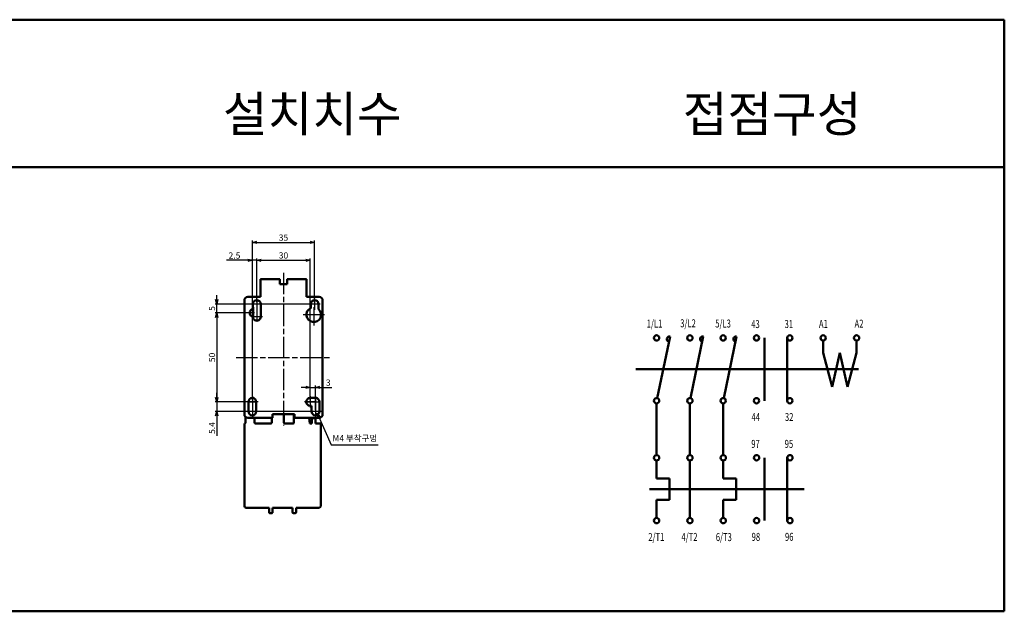
# Model space of a CAD drawing. Units: millimetres. Extents: x 600 to 1707, y 211 to 544.
# Drawn here: x 1153 to 1707, y 211 to 544 of the extents above; entities that cross this region are included whole.
import ezdxf
from ezdxf.enums import TextEntityAlignment as Align

# ---------------------------------------------------------------- set-up
doc = ezdxf.new("R2010")
doc.units = ezdxf.units.MM
doc.linetypes.add('AM_ISO08W050', pattern=[18, 12, -1.5, 3, -1.5])
for name, color, linetype, lineweight in [('AM_0', 7, 'Continuous', 50), ('AM_5', 3, 'Continuous', 25), ('AM_6', 2, 'Continuous', 35), ('AM_7', 4, 'AM_ISO08W050', 25)]:
    doc.layers.add(name, color=color, linetype=linetype, lineweight=lineweight)
doc.styles.add('ROMANS', font='romans')
doc.styles.add('USER2', font='romans.shx', dxfattribs={"oblique": 15})
doc.styles.add('굴림', font='Gulim.ttf')
doc.dimstyles.new('AM_ISO$0', dxfattribs={"dimtxt": 3.5, "dimasz": 2.5, "dimexe": 1, "dimexo": 1, "dimgap": 0.5, "dimtad": 1, "dimdsep": 46, "dimtxsty": 'USER2', "dimblk": 'OPEN30', "dimcen": 0, "dimclrd": 256, "dimclre": 256, "dimclrt": 2, "dimadec": 0, "dimazin": 2, "dimtp": 0.1, "dimtm": 0.1, "dimtfac": 0.71, "dimtmove": 0, "dimatfit": 3, "dimldrblk": 'OPEN30', "dimfxl": 0, "dimlwd": -1, "dimlwe": -1, "dimarcsym": 0})
doc.dimstyles.new('AM_ISO$7', dxfattribs={"dimtxt": 3.5, "dimasz": 2.5, "dimexe": 1, "dimexo": 1, "dimgap": 0.5, "dimtad": 1, "dimdsep": 46, "dimtxsty": 'USER2', "dimblk": 'OPEN30', "dimcen": 0, "dimclrd": 256, "dimclre": 256, "dimclrt": 2, "dimadec": 0, "dimazin": 2, "dimtp": 0.1, "dimtm": 0.1, "dimtfac": 0.71, "dimtmove": 0, "dimatfit": 3, "dimldrblk": 'OPEN30', "dimfxl": 0, "dimlwd": -1, "dimlwe": -1, "dimarcsym": 0})

# ---------------------------------------------------------------- blocks, each defined once
blk = doc.blocks.new('_Open30')
at = {"color": 0, "linetype": 'ByBlock', "lineweight": -2}
for p, q in [((-1, 0.27), (0, 0)), ((0, 0), (-1, -0.27)), ((0, 0), (-1, 0))]:
    blk.add_line(p, q, dxfattribs=at)
blk = doc.blocks.new('*D9')
at = {"layer": 'AM_5'}
for p, q in [((1316.62, 329.76), (1316.62, 337.88)), ((1319.62, 324.36), (1319.62, 337.88)), ((1314.12, 336.88), (1311.62, 336.88)), ((1316.62, 336.88), (1319.62, 336.88)), ((1322.12, 336.88), (1328.75, 336.88))]:
    blk.add_line(p, q, dxfattribs=at)
at = {"layer": 'Defpoints', "color": 0}
for p in [(1319.62, 336.88), (1316.62, 328.76), (1319.62, 323.36)]:
    blk.add_point(p, dxfattribs=at)
at = {"layer": 'AM_5', "xscale": 2.5, "yscale": 2.5, "zscale": 2.5}
blk.add_blockref('_Open30', (1316.62, 336.88), dxfattribs=at)
at = {"layer": 'AM_5', "xscale": 2.5, "yscale": 2.5, "zscale": 2.5, "rotation": 180}
blk.add_blockref('_Open30', (1319.62, 336.88), dxfattribs=at)
at = {"layer": 'AM_5', "color": 2, "insert": (1326.79, 339.13), "char_height": 3.5, "attachment_point": 5, "style": 'USER2'}
blk.add_mtext('3', dxfattribs=at)
blk = doc.blocks.new('*D3')
at = {"layer": 'AM_5'}
for p, q in [((1281.62, 408.37), (1269.61, 408.37)), ((1284.12, 329.76), (1284.12, 409.37)), ((1286.62, 408.37), (1284.12, 408.37)), ((1286.62, 384.76), (1286.62, 409.37)), ((1289.12, 408.37), (1291.62, 408.37))]:
    blk.add_line(p, q, dxfattribs=at)
at = {"layer": 'Defpoints', "color": 0}
for p in [(1286.62, 408.37), (1286.62, 383.76), (1284.12, 328.76)]:
    blk.add_point(p, dxfattribs=at)
at = {"layer": 'AM_5', "xscale": 2.5, "yscale": 2.5, "zscale": 2.5}
blk.add_blockref('_Open30', (1284.12, 408.37), dxfattribs=at)
at = {"layer": 'AM_5', "xscale": 2.5, "yscale": 2.5, "zscale": 2.5, "rotation": 180}
blk.add_blockref('_Open30', (1286.62, 408.37), dxfattribs=at)
at = {"layer": 'AM_5', "color": 2, "insert": (1274.08, 410.62), "char_height": 3.5, "attachment_point": 5, "style": 'USER2'}
blk.add_mtext('2.5', dxfattribs=at)
blk = doc.blocks.new('*D4')
at = {"layer": 'AM_5'}
for p, q in [((1284.12, 329.76), (1284.12, 419.41)), ((1286.62, 418.41), (1316.62, 418.41)), ((1319.12, 384.76), (1319.12, 419.41))]:
    blk.add_line(p, q, dxfattribs=at)
at = {"layer": 'Defpoints', "color": 0}
for p in [(1319.12, 418.41), (1319.12, 383.76), (1284.12, 328.76)]:
    blk.add_point(p, dxfattribs=at)
at = {"layer": 'AM_5', "xscale": 2.5, "yscale": 2.5, "zscale": 2.5, "rotation": 180}
blk.add_blockref('_Open30', (1284.12, 418.41), dxfattribs=at)
at = {"layer": 'AM_5', "xscale": 2.5, "yscale": 2.5, "zscale": 2.5}
blk.add_blockref('_Open30', (1319.12, 418.41), dxfattribs=at)
at = {"layer": 'AM_5', "color": 2, "insert": (1301.62, 420.66), "char_height": 3.5, "attachment_point": 5, "style": 'USER2'}
blk.add_mtext('35', dxfattribs=at)
blk = doc.blocks.new('*D5')
at = {"layer": 'AM_5'}
for p, q in [((1286.62, 384.76), (1286.62, 409.41)), ((1289.12, 408.41), (1314.12, 408.41)), ((1316.62, 329.76), (1316.62, 409.41))]:
    blk.add_line(p, q, dxfattribs=at)
at = {"layer": 'Defpoints', "color": 0}
for p in [(1316.62, 408.41), (1286.62, 383.76), (1316.62, 328.76)]:
    blk.add_point(p, dxfattribs=at)
at = {"layer": 'AM_5', "xscale": 2.5, "yscale": 2.5, "zscale": 2.5, "rotation": 180}
blk.add_blockref('_Open30', (1286.62, 408.41), dxfattribs=at)
at = {"layer": 'AM_5', "xscale": 2.5, "yscale": 2.5, "zscale": 2.5}
blk.add_blockref('_Open30', (1316.62, 408.41), dxfattribs=at)
at = {"layer": 'AM_5', "color": 2, "insert": (1301.62, 410.66), "char_height": 3.5, "attachment_point": 5, "style": 'USER2'}
blk.add_mtext('30', dxfattribs=at)
blk = doc.blocks.new('*D6')
at = {"layer": 'AM_5'}
for p, q in [((1283.82, 378.76), (1263.13, 378.76)), ((1264.13, 376.26), (1264.13, 331.26)), ((1283.12, 328.76), (1263.13, 328.76))]:
    blk.add_line(p, q, dxfattribs=at)
at = {"layer": 'Defpoints', "color": 0}
for p in [(1284.82, 378.76), (1264.13, 328.76), (1284.12, 328.76)]:
    blk.add_point(p, dxfattribs=at)
at = {"layer": 'AM_5', "xscale": 2.5, "yscale": 2.5, "zscale": 2.5}
for p, rotation in [((1264.13, 378.76), 90), ((1264.13, 328.76), 270)]:
    blk.add_blockref('_Open30', p, dxfattribs=dict(at, rotation=rotation))
at = {"layer": 'AM_5', "color": 2, "insert": (1261.88, 353.76), "char_height": 3.5, "attachment_point": 5, "rotation": 90, "style": 'USER2'}
blk.add_mtext('50', dxfattribs=at)
blk = doc.blocks.new('*D7')
at = {"layer": 'AM_5'}
for p, q in [((1264.13, 331.26), (1264.13, 333.76)), ((1283.12, 328.76), (1263.13, 328.76)), ((1264.13, 328.76), (1264.13, 323.36)), ((1318.62, 323.36), (1263.13, 323.36)), ((1264.13, 320.86), (1264.13, 309.72))]:
    blk.add_line(p, q, dxfattribs=at)
at = {"layer": 'Defpoints', "color": 0}
for p in [(1284.12, 328.76), (1264.13, 323.36), (1319.62, 323.36)]:
    blk.add_point(p, dxfattribs=at)
at = {"layer": 'AM_5', "xscale": 2.5, "yscale": 2.5, "zscale": 2.5}
for p, rotation in [((1264.13, 328.76), 270), ((1264.13, 323.36), 90)]:
    blk.add_blockref('_Open30', p, dxfattribs=dict(at, rotation=rotation))
at = {"layer": 'AM_5', "color": 2, "insert": (1261.88, 314.04), "char_height": 3.5, "attachment_point": 5, "rotation": 90, "style": 'USER2'}
blk.add_mtext('5.4', dxfattribs=at)
blk = doc.blocks.new('*D8')
at = {"layer": 'AM_5'}
for p, q in [((1264.13, 386.26), (1264.13, 388.76)), ((1318.12, 383.76), (1263.13, 383.76)), ((1264.13, 378.76), (1264.13, 383.76)), ((1283.82, 378.76), (1263.13, 378.76)), ((1264.13, 376.26), (1264.13, 373.76))]:
    blk.add_line(p, q, dxfattribs=at)
at = {"layer": 'Defpoints', "color": 0}
for p in [(1264.13, 383.76), (1319.12, 383.76), (1284.82, 378.76)]:
    blk.add_point(p, dxfattribs=at)
at = {"layer": 'AM_5', "xscale": 2.5, "yscale": 2.5, "zscale": 2.5}
for p, rotation in [((1264.13, 383.76), 270), ((1264.13, 378.76), 90)]:
    blk.add_blockref('_Open30', p, dxfattribs=dict(at, rotation=rotation))
at = {"layer": 'AM_5', "color": 2, "insert": (1261.88, 381.26), "char_height": 3.5, "attachment_point": 5, "rotation": 90, "style": 'USER2'}
blk.add_mtext('5', dxfattribs=at)

msp = doc.modelspace()

# ---------------------------------------------------------------- linework, layer by layer
at = {"layer": 'AM_0'}
for p, q in [((1706.789, 543.667), (599.897, 543.667)), ((1706.789, 543.667), (1706.789, 210.973)), ((599.897, 460.819), (1706.789, 460.819)), ((1288.615, 387.757), (1288.615, 397.457)), ((1299.315, 397.757), (1288.915, 397.757)), ((1299.615, 397.457), (1299.615, 394.857)), ((1299.615, 394.857), (1303.615, 394.857)), ((1303.615, 394.857), (1303.615, 397.457)), ((1303.915, 397.757), (1314.315, 397.757)), ((1314.615, 387.757), (1314.615, 397.457)), ((1288.615, 387.757), (1281.615, 387.757)), ((1321.615, 387.757), (1314.615, 387.757)), ((1279.615, 385.757), (1279.615, 321.757)), ((1284.415, 380.92), (1284.415, 383.757)), ((1288.815, 383.757), (1288.815, 376.557)), ((1316.915, 381.488), (1316.915, 383.757)), ((1321.315, 383.757), (1321.315, 380.842)), ((1323.615, 321.757), (1323.615, 385.757)), ((1511.637, 330.872), (1518.878, 365.545)), ((1530.357, 330.872), (1537.598, 365.545)), ((1549.077, 330.872), (1556.318, 365.545)), ((1572, 329.408), (1572, 364.721)), ((1584.75, 329.408), (1584.75, 364.721)), ((1604.985, 356.234), (1604.985, 363.217)), ((1623.748, 356.234), (1623.748, 363.217)), ((1610.086, 337.186), (1604.985, 356.234)), ((1614.373, 356.234), (1610.086, 337.186)), ((1614.373, 356.234), (1618.659, 337.186)), ((1618.659, 337.186), (1623.748, 356.234)), ((1624.813, 347.064), (1499.584, 347.064)), ((1281.915, 323.357), (1281.915, 328.757)), ((1286.315, 328.757), (1286.315, 323.357)), ((1316.615, 330.957), (1319.615, 330.957)), ((1317.415, 326.557), (1316.615, 326.557)), ((1317.415, 323.357), (1317.415, 326.557)), ((1321.815, 328.757), (1321.815, 323.357)), ((1511.331, 327.904), (1511.331, 298.809)), ((1530.051, 327.904), (1530.051, 298.809)), ((1548.771, 327.904), (1548.771, 298.809)), ((1295.365, 319.757), (1295.365, 321.757)), ((1295.365, 321.757), (1307.865, 321.757)), ((1301.816, 321.757), (1301.816, 317.157)), ((1307.516, 321.757), (1307.516, 317.157)), ((1307.865, 319.757), (1307.865, 321.757)), ((1279.616, 316.657), (1279.616, 281.657)), ((1279.616, 316.657), (1279.816, 316.657)), ((1280.316, 320.237), (1280.316, 317.157)), ((1281.615, 319.757), (1295.365, 319.757)), ((1285.316, 319.757), (1285.316, 317.157)), ((1285.816, 316.657), (1294.516, 316.657)), ((1295.016, 319.757), (1295.016, 317.157)), ((1302.316, 316.657), (1307.016, 316.657)), ((1307.865, 319.757), (1321.615, 319.757)), ((1316.038, 319.757), (1316.366, 316.657)), ((1316.366, 316.657), (1317.616, 316.657)), ((1317.616, 319.657), (1319.616, 319.657)), ((1317.616, 319.657), (1317.616, 316.657)), ((1319.616, 319.657), (1319.616, 316.657)), ((1319.616, 316.657), (1322.616, 316.657)), ((1322.616, 270.157), (1322.616, 316.657)), ((1322.616, 281.657), (1322.616, 316.657)), ((1279.616, 270.157), (1279.616, 312.157)), ((1511.331, 295.809), (1511.331, 285.602)), ((1530.081, 263.5), (1530.081, 295.809)), ((1548.831, 295.809), (1548.831, 285.602)), ((1572.06, 262), (1572.06, 297.313)), ((1584.81, 262), (1584.81, 297.313)), ((1511.331, 285.602), (1518.633, 285.602)), ((1518.633, 285.602), (1518.633, 279.313)), ((1548.831, 285.602), (1556.133, 285.602)), ((1556.133, 285.602), (1556.133, 279.313)), ((1594.249, 279.657), (1507.412, 279.657)), ((1518.633, 273.624), (1518.633, 279.313)), ((1556.133, 273.624), (1556.133, 279.313)), ((1511.331, 273.624), (1518.633, 273.624)), ((1511.331, 263.5), (1511.331, 273.624)), ((1548.831, 263.5), (1548.831, 273.624)), ((1548.831, 273.624), (1556.133, 273.624)), ((1280.616, 269.157), (1281.816, 269.157)), ((1293.516, 269.157), (1281.616, 269.157)), ((1293.516, 269.157), (1293.516, 266.657)), ((1294.016, 266.157), (1295.016, 266.157)), ((1295.516, 269.157), (1295.516, 266.657)), ((1306.716, 269.157), (1295.516, 269.157)), ((1306.716, 269.157), (1306.716, 266.657)), ((1307.216, 266.157), (1308.216, 266.157)), ((1308.716, 269.157), (1308.716, 266.657)), ((1320.616, 269.157), (1308.716, 269.157)), ((1321.616, 269.157), (1320.416, 269.157)), ((599.897, 210.973), (1706.789, 210.973))]:
    msp.add_line(p, q, dxfattribs=at)
for centre in [(1511.331, 364.717), (1530.051, 364.717), (1548.771, 364.717), (1567.5, 364.721), (1586.25, 364.721), (1604.985, 364.717), (1623.748, 364.717), (1511.331, 329.404), (1530.051, 329.404), (1548.771, 329.404), (1567.5, 329.408), (1586.25, 329.408), (1511.331, 297.309), (1530.081, 297.309), (1548.831, 297.309), (1567.56, 297.313), (1586.31, 297.313), (1511.331, 262), (1530.081, 262), (1548.831, 262), (1567.56, 262), (1586.31, 262)]:
    msp.add_circle(centre, 1.5, dxfattribs=at)
for centre, radius, start, end in [((1288.915, 397.457), 0.3, 90, 180), ((1299.315, 397.457), 0.3, 0.00957, 89.99043), ((1303.915, 397.457), 0.3, 90, 180), ((1314.315, 397.457), 0.3, 0, 90), ((1281.615, 385.757), 2, 90, 180), ((1321.615, 385.757), 2, 0, 90), ((1286.615, 383.757), 2.2, 0, 180), ((1319.115, 383.757), 2.2, 0, 180), ((1284.815, 378.757), 2.2, 100.47568, 259.53239), ((1286.615, 376.557), 2.2, 179.04643, 0), ((1318.615, 377.757), 4.1, 114.49628, 48.81164), ((1518.619, 364.068), 1.5, 79.13537, 257.27299), ((1537.339, 364.068), 1.5, 79.13537, 257.27299), ((1556.059, 364.068), 1.5, 79.13537, 257.27299), ((1284.115, 328.757), 2.2, 0, 180), ((1316.615, 328.757), 2.2, 90, 270), ((1319.615, 328.757), 2.2, 0, 90), ((1281.615, 321.757), 2, 180, 270), ((1284.115, 323.357), 2.2, 180, 0), ((1319.615, 323.357), 2.2, 180, 0), ((1321.615, 321.757), 2, 270, 0), ((1279.816, 317.157), 0.5, 270, 0), ((1285.816, 317.157), 0.5, 180, 270), ((1294.516, 317.157), 0.5, 270, 0), ((1302.316, 317.157), 0.5, 180, 270), ((1307.016, 317.157), 0.5, 270, 0), ((1280.616, 270.157), 1, 180, 270), ((1294.016, 266.657), 0.5, 180, 270), ((1295.016, 266.657), 0.5, 270, 0), ((1307.216, 266.657), 0.5, 180, 270), ((1308.216, 266.657), 0.5, 270, 0), ((1321.616, 270.157), 1, 270, 0)]:
    msp.add_arc(centre, radius, start, end, dxfattribs=at)
at = {"layer": 'AM_7'}
for p, q in [((1301.615, 401.394), (1301.615, 315.459)), ((1289.815, 383.757), (1283.415, 383.757)), ((1284.815, 381.957), (1284.815, 375.557)), ((1286.615, 386.733), (1286.615, 373.357)), ((1322.315, 383.757), (1315.915, 383.757)), ((1318.615, 382.004), (1318.615, 371.657)), ((1319.115, 386.957), (1319.115, 380.557)), ((1285.294, 378.757), (1281.615, 378.757)), ((1289.815, 376.557), (1283.415, 376.557)), ((1324.715, 377.757), (1312.515, 377.757)), ((1274.929, 353.757), (1327.822, 353.757)), ((1287.315, 328.757), (1280.915, 328.757)), ((1281.915, 328.757), (1286.315, 328.757)), ((1284.115, 331.898), (1284.115, 320.157)), ((1319.815, 328.757), (1313.415, 328.757)), ((1314.415, 328.757), (1321.815, 328.757)), ((1316.615, 331.957), (1316.615, 325.557)), ((1319.615, 331.904), (1319.615, 320.157)), ((1287.315, 323.357), (1280.915, 323.357)), ((1322.815, 323.357), (1316.415, 323.357))]:
    msp.add_line(p, q, dxfattribs=at)

# ---------------------------------------------------------------- texts
at = {"layer": 'AM_0', "style": 'ROMANS', "oblique": 15, "width": 0.7}
for s, p in [('1/L1', (1505.778, 372.813)), ('3/L2', (1524.623, 372.962)), ('5/L3', (1544.301, 372.813)), ('43', (1564.536, 372.52)), ('31', (1583.286, 372.52)), ('A1', (1602.587, 372.583)), ('A2', (1622.61, 372.739)), ('44', (1564.716, 320.254)), ('32', (1583.466, 320.254)), ('97', (1564.596, 305.113)), ('95', (1583.346, 305.113)), ('2/T1', (1506.686, 252.79)), ('4/T2', (1525.304, 252.81)), ('6/T3', (1544.625, 252.714)), ('98', (1564.776, 252.847)), ('96', (1583.526, 252.847))]:
    msp.add_text(s, height=4.5, dxfattribs=at).set_placement(p, align=Align.MIDDLE_LEFT)
at = {"layer": 'AM_6', "style": '굴림'}
for s, height, p in [('설치치수', 20, (1267.577, 480.671)), ('접점구성', 20, (1526.046, 480.671)), ('M4 부착구멍', 3.5, (1329.134, 306.585))]:
    msp.add_text(s, height=height, dxfattribs=at).set_placement(p)

# ---------------------------------------------------------------- dimensions: what is measured, and where the dimension line sits
at = {"layer": 'AM_5'}
dim = msp.add_linear_dim(base=(1319.115, 418.415), p1=(1284.115, 328.757), p2=(1319.115, 383.757), dimstyle='AM_ISO$0', dxfattribs=at)
dim.commit()
dim.dimension.update_dxf_attribs({"geometry": '*D4', "text_midpoint": (1301.615, 420.665)})
for base, p1, p2, picture, middle in [((1286.615, 408.373), (1284.115, 328.757), (1286.615, 383.757), '*D3', (1274.079, 408.373)), ((1316.615, 408.415), (1286.615, 383.757), (1316.615, 328.757), '*D5', (1301.615, 408.415)), ((1319.615, 336.88), (1316.615, 328.757), (1319.615, 323.357), '*D9', (1326.787, 336.88))]:
    dim = msp.add_linear_dim(base=base, p1=p1, p2=p2, dimstyle='AM_ISO$0', dxfattribs=at)
    dim.commit()
    dim.dimension.update_dxf_attribs({"geometry": picture, "text_midpoint": middle, "dimtype": 160})
for base, p1, p2, picture, middle in [((1264.129, 383.757), (1284.815, 378.757), (1319.115, 383.757), '*D8', (1261.879, 381.257)), ((1264.129, 328.757), (1284.815, 378.757), (1284.115, 328.757), '*D6', (1261.879, 353.757)), ((1264.129, 323.357), (1284.115, 328.757), (1319.615, 323.357), '*D7', (1261.879, 314.04))]:
    dim = msp.add_linear_dim(base=base, p1=p1, p2=p2, angle=90, dimstyle='AM_ISO$0', dxfattribs=at)
    dim.commit()
    dim.dimension.update_dxf_attribs({"geometry": picture, "text_midpoint": middle})

# ---------------------------------------------------------------- leaders
msp.add_leader([(1320.477, 322.472), (1328.38, 304.526), (1354.898, 304.526)], dimstyle='AM_ISO$7', override={"dimgap": 1.5, "dimtad": 0}, dxfattribs=at)

doc.saveas('drawing.dxf')
